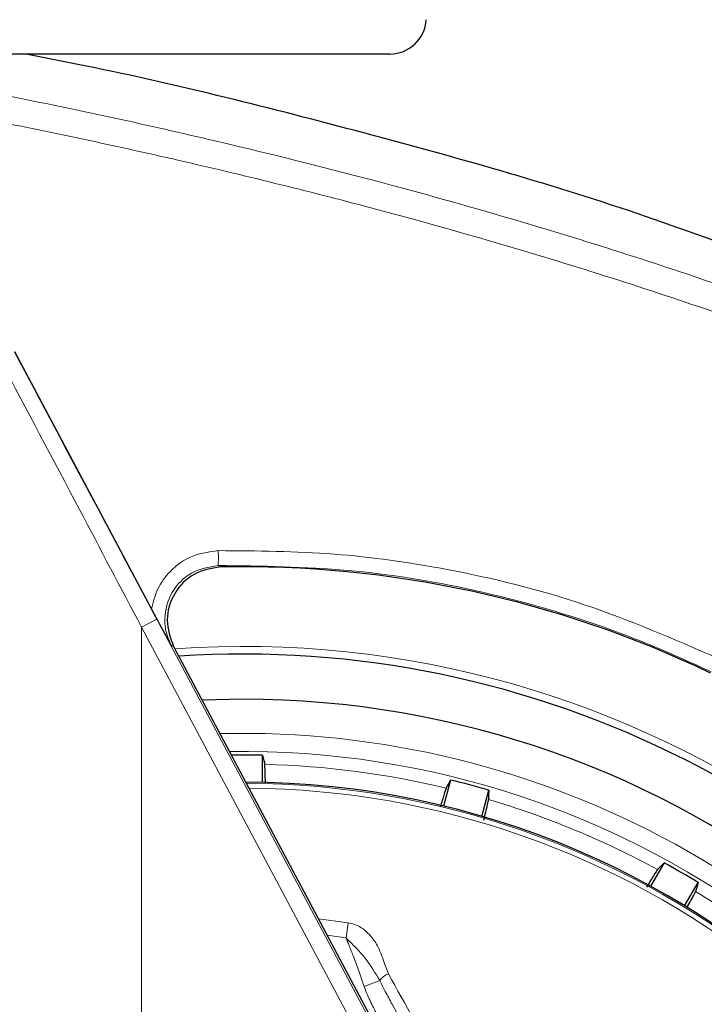
# Model space of a CAD drawing. Units: millimetres. Extents: x 0 to 210, y 0 to 297.
# Drawn here: x 158 to 160, y 198 to 201 of the extents above; entities that cross this region are included whole.
import ezdxf

# ---------------------------------------------------------------- set-up
doc = ezdxf.new("R2010")
doc.units = ezdxf.units.MM
doc.styles.add('SLDTEXTSTYLE0', font='TXT', dxfattribs={"width": 0.75})
doc.dimstyles.new('SLDDIMSTYLE5', dxfattribs={"dimtxt": 3.5, "dimasz": 3.302, "dimexe": 0, "dimexo": 0.0625, "dimgap": 0.875, "dimtad": 1, "dimdec": 0, "dimlfac": 20, "dimrnd": 1e-09, "dimzin": 12, "dimdsep": 46, "dimtxsty": 'SLDTEXTSTYLE0', "dimsah": 1, "dimcen": 0.09, "dimadec": 0, "dimazin": 3, "dimtol": 1, "dimtp": 3, "dimtm": 3, "dimtfac": 1, "dimtdec": 0, "dimtmove": 0, "dimatfit": 0, "dimfxl": 1, "dimfrac": 2, "dimtolj": 1, "dimarcsym": 0})

# ---------------------------------------------------------------- blocks, each defined once
blk = doc.blocks.new('_D_5')
at = {"color": 7, "linetype": 'Continuous', "lineweight": 0}
for p, q in [((174.0026, 202.668), (174.0026, 221.1493)), ((157.212, 202.668), (175.0026, 202.668)), ((174.0026, 193.6355), (174.0026, 202.668)), ((159.837, 193.6355), (175.0026, 193.6355)), ((174.0026, 193.6355), (174.0026, 187.2855))]:
    blk.add_line(p, q, dxfattribs=at)
at = {"color": 7, "linetype": 'Continuous', "lineweight": 18}
for points in [[(174.0026, 202.668), (174.5106, 205.97), (173.4946, 205.97)], [(174.0026, 193.6355), (173.4946, 190.3335), (174.5106, 190.3335)]]:
    blk.add_solid(points, dxfattribs=at)
at = {"color": 7, "linetype": 'Continuous', "lineweight": 18, "char_height": 3.5, "attachment_point": 1, "rotation": 90, "style": 'SLDTEXTSTYLE0'}
for s, insert in [('±3', (169.4909, 216.0208)), ('181', (169.4909, 206.95))]:
    blk.add_mtext(s, dxfattribs=dict(at, insert=insert))

msp = doc.modelspace()

# ---------------------------------------------------------------- linework, layer by layer
at = {"color": 7, "linetype": 'Continuous', "lineweight": 25}
for p, q in [((159.24318, 201.11797), (154.43087, 201.11797)), ((158.58532, 199.58514), (158.20781, 200.29553)), ((158.64586, 199.48119), (159.2149, 198.41064)), ((158.83702, 199.33547), (158.72462, 199.33302)), ((158.89138, 199.10609), (158.89138, 199.18086)), ((159.41097, 199.11245), (159.39162, 199.04024)), ((159.49662, 199.0121), (159.51597, 199.08432)), ((160.00015, 198.88377), (159.96276, 198.81902)), ((160.05691, 198.76467), (160.09429, 198.82941))]:
    msp.add_line(p, q, dxfattribs=at)
at = {"color": 8, "linetype": 'Continuous', "lineweight": 18}
for p, q in [((158.53738, 199.6737), (158.59942, 199.55705)), ((158.59942, 199.55705), (158.55749, 199.53475)), ((158.59942, 199.55705), (159.81102, 197.27836)), ((158.55749, 197.1444), (158.55749, 199.53475)), ((158.55749, 199.53475), (159.76909, 197.25606)), ((159.04571, 198.72894), (159.12836, 198.71842)), ((159.12836, 198.71842), (159.12214, 198.67656)), ((159.12213, 198.67654), (159.06981, 198.6836)), ((159.21519, 198.55872), (159.17188, 198.54182))]:
    msp.add_line(p, q, dxfattribs=at)
at = {"color": 8, "linetype": 'Continuous', "lineweight": 18, "flags": 128}
for points in [[(158.77556, 199.70118), (158.77189, 199.70323), (158.76877, 199.70496)], [(158.64591, 199.48101), (158.64237, 199.48309), (158.63937, 199.48485)]]:
    msp.add_lwpolyline(points, dxfattribs=at)
at = {"color": 7, "linetype": 'Continuous', "lineweight": 25, "flags": 128}
for points in [[(158.89138, 199.18086), (158.89485, 199.16685), (158.89756, 199.15593)], [(159.39854, 199.08997), (159.40547, 199.10252), (159.41097, 199.11245)], [(159.51597, 199.08432), (159.5157, 199.06989), (159.51549, 199.05864)], [(159.98232, 198.86527), (159.99227, 198.87559), (160.00015, 198.88377)], [(160.09429, 198.82941), (160.09029, 198.81554), (160.08718, 198.80473)]]:
    msp.add_lwpolyline(points, dxfattribs=at)
at = {"color": 7, "linetype": 'Continuous', "lineweight": 25}
for centre, radius, start, end in [((159.24318, 201.21797), 0.1, 270, 357), ((158.83702, 196.76047), 2.7, 270, 93.76), ((158.83702, 196.76047), 2.575, 143.34965, 90), ((158.83702, 196.76047), 2.421, 88.71358, 90.7511), ((158.83702, 196.76047), 3.125, 180, 49.01914), ((158.83702, 196.76047), 2.34625, 270, 89.80732), ((158.83702, 196.76047), 2.421, 73.71358, 76.28642), ((158.83702, 196.76047), 2.421, 58.71358, 61.28642)]:
    msp.add_arc(centre, radius, start, end, dxfattribs=at)
at = {"color": 8, "linetype": 'Continuous', "lineweight": 18}
for centre, radius, start, end in [((158.43108, 199.7284), 0.3385, 356.02896, 3.01392), ((158.83702, 196.76047), 2.72094, 141.90517, 93.95833), ((158.83702, 196.76047), 2.48091, 270, 91.46121), ((158.83702, 196.76047), 3.06098, 139.1249, 51.88211), ((158.83702, 196.76047), 2.43103, 144.96691, 90.87278), ((158.83702, 196.76047), 2.39622, 76.44766, 88.55234), ((158.83702, 196.76047), 2.34296, 149.56932, 89.7642), ((158.83702, 196.76047), 2.32945, 149.56932, 89.5857), ((158.83702, 196.76047), 2.39622, 61.44766, 73.55234), ((158.83702, 196.76047), 2.39622, 46.44766, 58.55234), ((159.25683, 198.52962), 0.0508, 110.46934, 145.05249)]:
    msp.add_arc(centre, radius, start, end, dxfattribs=at)
at = {"color": 7, "linetype": 'Continuous', "lineweight": 25}
msp.add_ellipse((158.83538, 196.70883), major_axis=(2.11581, 2.11686), ratio=0.9999997, start_param=0.338466, end_param=0.8051398, dxfattribs=at)
at = {"color": 8, "linetype": 'Continuous', "lineweight": 18}
for points, knots in [([(161.9065, 199.7098), (161.74523, 199.79537), (161.41716, 199.96944), (160.89826, 200.20109), (160.34732, 200.41653), (159.80407, 200.59815), (159.2714, 200.75233), (158.75057, 200.88325), (158.19556, 201.00448), (157.81205, 201.07277), (157.61418, 201.10801)], [0, 0, 0, 0, 0.12071278, 0.24557513, 0.37557899, 0.51186977, 0.62429039, 0.74232226, 0.86705169, 1, 1, 1, 1]), ([(161.8676, 199.64575), (161.70486, 199.73196), (161.37359, 199.90745), (160.84907, 200.14055), (160.29125, 200.35717), (159.74031, 200.53952), (159.1991, 200.69413), (158.66872, 200.82527), (158.1031, 200.94636), (157.71211, 201.01426), (157.51056, 201.04925)], [0, 0, 0, 0, 0.1200771, 0.2444254, 0.374082, 0.5102489, 0.6227763, 0.7411458, 0.8665654, 1, 1, 1, 1]), ([(158.16795, 200.2727), (158.24068, 200.13499), (158.37055, 199.88907), (158.50037, 199.64302), (158.55749, 199.53475)], [0, 0, 0, 0, 0.5599844, 1, 1, 1, 1]), ([(158.76912, 199.7462), (158.74432, 199.74282), (158.69479, 199.73607), (158.63738, 199.6941), (158.59934, 199.64201), (158.58999, 199.60409), (158.58532, 199.58514)], [0, 0, 0, 0, 0.2804516, 0.5601923, 0.7802255, 1, 1, 1, 1]), ([(160.14848, 199.44898), (160.02686, 199.50174), (159.78416, 199.60701), (159.4257, 199.69532), (159.0864, 199.74369), (158.87591, 199.74536), (158.76912, 199.7462)], [0, 0, 0, 0, 0.2789762, 0.5566882, 0.7750777, 1, 1, 1, 1]), ([(158.76877, 199.70496), (158.74329, 199.70055), (158.69241, 199.69175), (158.63652, 199.63356), (158.61903, 199.57058), (158.62405, 199.51961), (158.63428, 199.49639), (158.63937, 199.48485)], [0, 0, 0, 0, 0.2507873, 0.5008303, 0.7502284, 0.8758712, 1, 1, 1, 1]), ([(160.12996, 199.41165), (160.06009, 199.44323), (159.91943, 199.50679), (159.69853, 199.58174), (159.43506, 199.64974), (159.12405, 199.70059), (158.88847, 199.70349), (158.76877, 199.70496)], [0, 0, 0, 0, 0.1636613, 0.3294323, 0.4973155, 0.7445777, 1, 1, 1, 1]), ([(159.12836, 198.71842), (159.13518, 198.71686), (159.14985, 198.7135), (159.17141, 198.70056), (159.19306, 198.67972), (159.21453, 198.64748), (159.22598, 198.61105), (159.23546, 198.58653), (159.23905, 198.57723)], [0, 0, 0, 0, 0.105417, 0.2271848, 0.3796967, 0.5736845, 0.8384248, 1, 1, 1, 1]), ([(159.21519, 198.55872), (159.20281, 198.57962), (159.17786, 198.62177), (159.14081, 198.6582), (159.12213, 198.67656)], [0, 0, 0, 0, 0.4959098, 1, 1, 1, 1]), ([(159.17188, 198.54182), (159.16712, 198.55641), (159.15799, 198.58438), (159.14414, 198.62219), (159.13168, 198.65226), (159.12492, 198.66945), (159.12213, 198.67656)], [0, 0, 0, 0, 0.3204659, 0.6143938, 0.8404075, 1, 1, 1, 1]), ([(159.23905, 198.57723), (159.2861, 198.49257), (159.37124, 198.33936), (159.49149, 198.12132), (159.59794, 197.92719), (159.69675, 197.74576), (159.78337, 197.58548), (159.85603, 197.45004), (159.89772, 197.3718), (159.91738, 197.33491)], [0, 0, 0, 0, 0.2111802, 0.3821388, 0.5332939, 0.6806209, 0.8160354, 0.9132728, 1, 1, 1, 1]), ([(159.24942, 198.49298), (159.24307, 198.50473), (159.23132, 198.52649), (159.22027, 198.54857), (159.21519, 198.55872)], [0, 0, 0, 0, 0.5402108, 1, 1, 1, 1]), ([(159.20533, 198.46954), (159.19877, 198.48226), (159.1866, 198.50588), (159.17653, 198.53047), (159.17188, 198.54182)], [0, 0, 0, 0, 0.5385159, 1, 1, 1, 1]), ([(159.24942, 198.49298), (159.28425, 198.42999), (159.34841, 198.31397), (159.43869, 198.14971), (159.51955, 198.00197), (159.59653, 197.86065), (159.6788, 197.70887), (159.75832, 197.56125), (159.82973, 197.42793), (159.87005, 197.35219), (159.88766, 197.31911)], [0, 0, 0, 0, 0.1660974, 0.3059078, 0.4267146, 0.5465242, 0.6666172, 0.8111158, 0.9174869, 1, 1, 1, 1])]:
    msp.add_open_spline(points, degree=3, knots=knots, dxfattribs=at)
at = {"color": 7, "linetype": 'Continuous', "lineweight": 25}
for points, knots in [([(160.2787, 200.55098), (160.15351, 200.59687), (159.78205, 200.73305), (159.14759, 200.9094), (158.59014, 201.04997), (158.28332, 201.1086), (158.23426, 201.11797)], [0, 0, 0, 0, 0.1883061, 0.5587532, 0.9294444, 1, 1, 1, 1]), ([(158.2068, 200.29499), (158.2801, 200.15728), (158.39032, 199.95024), (158.50049, 199.74308), (158.53738, 199.6737)], [0, 0, 0, 0, 0.6650984, 1, 1, 1, 1]), ([(158.77556, 199.70118), (158.75008, 199.69682), (158.69914, 199.6881), (158.64377, 199.63033), (158.62022, 199.55393), (158.63735, 199.50531), (158.64591, 199.48101)], [0, 0, 0, 0, 0.250508, 0.5007619, 0.750516, 1, 1, 1, 1]), ([(158.63937, 199.48485), (158.62771, 199.5063), (158.61043, 199.53811), (158.59149, 199.57359), (158.58532, 199.58514)], [0, 0, 0, 0, 0.6742382, 1, 1, 1, 1]), ([(158.89948, 199.10493), (158.89945, 199.10691), (158.89924, 199.12491), (158.89855, 199.14526), (158.89789, 199.15237), (158.89756, 199.15593)], [0, 0, 0, 0, 0.0581526, 0.5291394, 1, 1, 1, 1]), ([(159.39854, 199.08997), (159.39703, 199.08602), (159.39442, 199.07921), (159.38594, 199.04958), (159.38238, 199.03718)], [0, 0, 0, 0, 0.5815063, 1, 1, 1, 1]), ([(159.50222, 199.00133), (159.50338, 199.00587), (159.50856, 199.02616), (159.51374, 199.04827), (159.51491, 199.05518), (159.51549, 199.05864)], [0, 0, 0, 0, 0.1258025, 0.5629598, 1, 1, 1, 1]), ([(159.98232, 198.86527), (159.9798, 198.86177), (159.97535, 198.8556), (159.95897, 198.82832), (159.95186, 198.81648)], [0, 0, 0, 0, 0.5656437, 1, 1, 1, 1]), ([(160.06377, 198.76039), (160.06459, 198.76184), (160.07324, 198.77725), (160.08269, 198.79497), (160.08568, 198.80148), (160.08718, 198.80473)], [0, 0, 0, 0, 0.0496757, 0.5249015, 1, 1, 1, 1])]:
    msp.add_open_spline(points, degree=3, knots=knots, dxfattribs=at)

# ---------------------------------------------------------------- dimensions: what is measured, and where the dimension line sits
at = {"color": 7, "linetype": 'Continuous', "lineweight": 18}
dim = msp.add_linear_dim(base=(174.00265, 202.66797), p1=(158.83702, 193.63547), p2=(156.21202, 202.66797), angle=90, dimstyle='SLDDIMSTYLE5', dxfattribs=at)
dim.commit()
dim.dimension.update_dxf_attribs({"geometry": '_D_5', "text_midpoint": (174.00265, 214.04961), "dimtype": 160})

doc.saveas('drawing.dxf')
